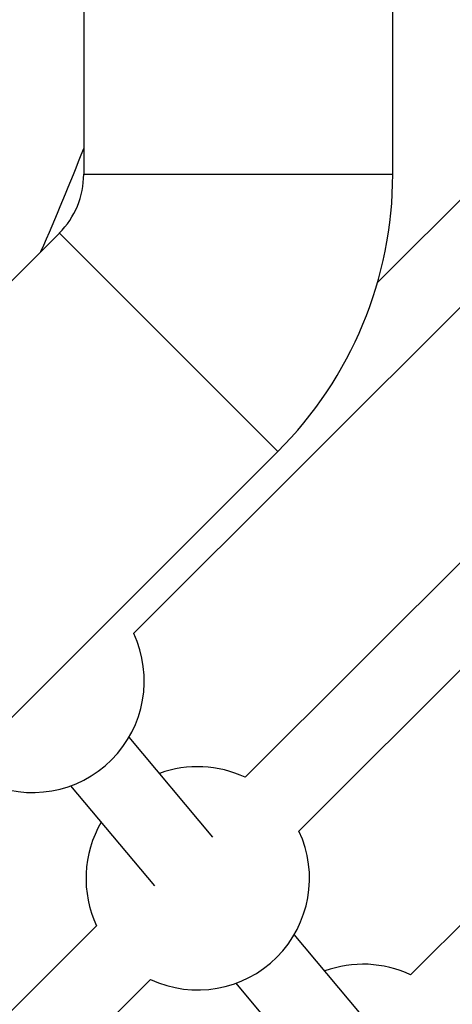
# Model space of a CAD drawing. Units: millimetres. Extents: x -5454 to 5006, y -4957 to 5516.
# Drawn here: x 1906 to 1997, y -1742 to -1535 of the extents above; entities that cross this region are included whole.
import ezdxf

# ---------------------------------------------------------------- set-up
doc = ezdxf.new("R2010")
doc.units = ezdxf.units.MM

msp = doc.modelspace()

# ---------------------------------------------------------------- linework, layer by layer
at = {"color": 7, "linetype": 'Continuous', "lineweight": 25}
for p, q in [((1919.23, -1228.79), (1919.23, -1567.61)), ((1984.23, -1567.61), (1984.23, -1405.07)), ((2012.03, -1559.37), (1981.03, -1590.37)), ((1919.23, -1567.61), (1984.23, -1567.61)), ((1929.74, -1664.29), (2023.3, -1570.73)), ((1914.11, -1579.99), (1674.52, -1819.58)), ((1914.11, -1579.99), (1960.07, -1625.95)), ((2046.8, -1600.96), (1953.2, -1694.55)), ((1964.51, -1705.87), (2058.07, -1612.31)), ((1720.48, -1865.54), (1960.07, -1625.95)), ((2081.56, -1642.54), (1987.97, -1736.13)), ((1946.4, -1707.16), (1928.77, -1686.07)), ((1916.49, -1696.33), (1934.12, -1717.42)), ((1921.94, -1725.81), (1790.57, -1857.19)), ((1981.16, -1748.74), (1963.53, -1727.65)), ((1801.87, -1868.51), (1933.26, -1737.11)), ((1951.25, -1737.91), (1968.88, -1759))]:
    msp.add_line(p, q, dxfattribs=at)
for centre, radius, start, end in [((55.94, -6.84), 4950, 155.56148, 114.29952), ((1492.73, -1398.2), 456.93, 336.028, 338.972), ((1901.73, -1567.61), 17.5, 315, 360), ((1901.73, -1567.61), 82.5, 315, 0), ((1908.46, -1674.25), 23.5, 244.9243, 25.0757), ((1943.22, -1715.82), 23.5, 64.8597, 109.9932), ((1943.22, -1715.82), 23.5, 149.7989, 205.1403), ((1943.22, -1715.82), 23.5, 244.9459, 25.0541), ((1977.97, -1757.4), 23.5, 64.8382, 109.9932)]:
    msp.add_arc(centre, radius, start, end, dxfattribs=at)

doc.saveas('drawing.dxf')
